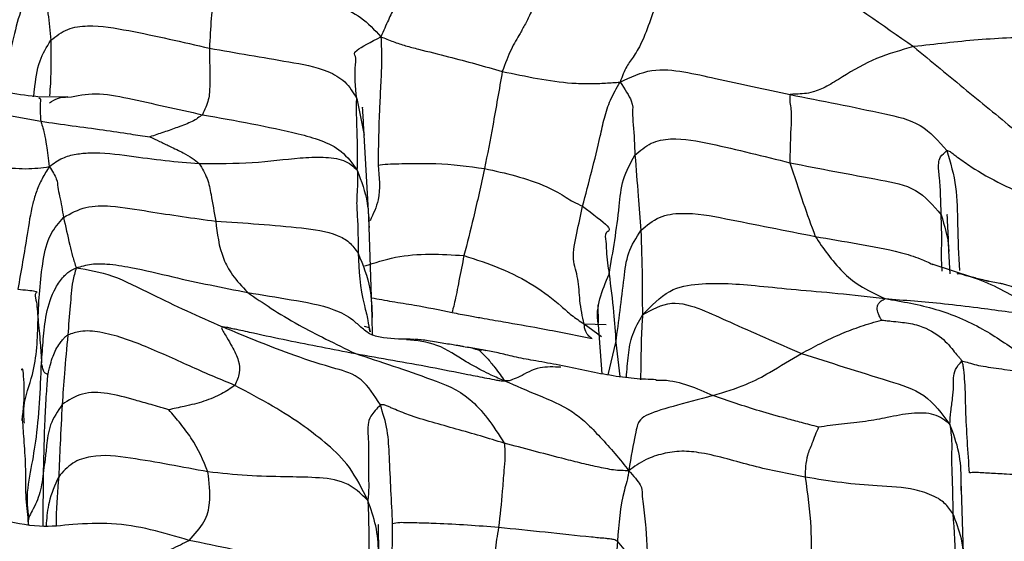
# Model space of a CAD drawing. Units: millimetres. Extents: x -1122 to 1820, y -1231 to 1748.
# Drawn here: x 251 to 271, y -700 to -690 of the extents above; entities that cross this region are included whole.
import ezdxf

# ---------------------------------------------------------------- set-up
doc = ezdxf.new("R2010")
doc.units = ezdxf.units.MM

msp = doc.modelspace()

# ---------------------------------------------------------------- linework, layer by layer
at = {"color": 7, "linetype": 'Continuous', "lineweight": 25}
for p, q in [((251.311, -691.332), (251.319, -691.333)), ((251.319, -691.333), (251.326, -691.334)), ((251.903, -691.306), (251.331, -691.31)), ((257.743, -691.336), (257.892, -692.082)), ((257.987, -693.733), (257.894, -692.081)), ((258.057, -695.764), (257.987, -693.733)), ((269.745, -694.885), (269.721, -694.421)), ((270.229, -694.968), (269.384, -694.687)), ((270.509, -695.031), (270.464, -695.022)), ((270.749, -695.078), (270.509, -695.031)), ((262.621, -695.514), (262.628, -695.885)), ((258.064, -696.116), (258.058, -695.768)), ((257.834, -695.966), (257.845, -695.961)), ((257.895, -695.941), (257.995, -695.971)), ((257.995, -695.971), (258.014, -696.059)), ((262.344, -695.899), (262.79, -695.91)), ((262.344, -695.899), (262.697, -696.151)), ((262.629, -695.902), (262.629, -695.919)), ((262.629, -695.919), (262.701, -696.905)), ((262.499, -696.188), (262.494, -696.188)), ((259.984, -696.372), (259.935, -696.369)), ((260.358, -696.437), (259.983, -696.371)), ((262.828, -696.93), (262.987, -696.275)), ((262.987, -696.275), (263.063, -696.964)), ((269.975, -699.241), (269.971, -699.105)), ((270.042, -701.227), (269.975, -699.248)), ((251.087, -699.692), (251.101, -699.974))]:
    msp.add_line(p, q, dxfattribs=at)
for points, knots in [([(259.785, -687.396), (259.573, -687.656), (259.151, -688.174), (258.765, -688.945), (258.51, -689.502), (258.382, -689.744), (258.284, -689.971), (258.233, -690.089)], [0, 0, 0, 0, 0.278838, 0.557182, 0.694154, 0.840486, 1, 1, 1, 1]), ([(264.515, -687.554), (264.422, -687.752), (264.243, -688.136), (263.995, -688.854), (263.764, -689.534), (263.528, -690.182), (263.345, -690.502), (263.198, -690.671), (263.114, -690.892), (263.071, -691.005)], [0, 0, 0, 0, 0.144893, 0.280704, 0.504312, 0.622338, 0.738728, 0.8666, 1, 1, 1, 1]), ([(264.515, -687.554), (264.965, -687.773), (265.854, -688.207), (267.352, -689.129), (268.38, -689.849), (269.009, -690.289)], [0, 0, 0, 0, 0.28431, 0.562567, 1, 1, 1, 1]), ([(251.228, -688.926), (251.227, -688.932), (251.226, -688.944), (251.211, -688.98), (251.174, -689.054), (251.091, -689.207), (250.95, -689.533), (250.808, -690.044), (250.7, -690.563), (250.643, -690.929), (250.628, -691.085), (250.615, -691.152), (250.606, -691.172), (250.601, -691.181)], [0, 0, 0, 0, 0.011672, 0.023754, 0.052081, 0.11586, 0.243395, 0.499885, 0.786883, 0.91311, 0.966893, 0.984697, 1, 1, 1, 1]), ([(251.228, -688.926), (251.316, -689.012), (251.491, -689.183), (251.462, -689.373), (251.511, -689.693), (251.537, -689.978), (251.554, -690.161)], [0, 0, 0, 0, 0.159577, 0.31587, 0.56148, 1, 1, 1, 1]), ([(254.891, -689), (254.879, -689.073), (254.853, -689.219), (254.821, -689.464), (254.791, -689.83), (254.776, -690.118), (254.765, -690.32)], [0, 0, 0, 0, 0.185389, 0.371955, 0.559104, 1, 1, 1, 1]), ([(254.891, -689), (255.554, -689.093), (256.389, -689.211), (257.368, -689.447), (257.853, -689.683), (258.103, -689.95), (258.233, -690.089)], [0, 0, 0, 0, 0.556075, 0.70089, 0.844991, 1, 1, 1, 1]), ([(261.572, -688.914), (261.524, -689.021), (261.422, -689.247), (261.283, -689.571), (261.151, -689.837), (261.019, -690.077), (260.868, -690.315), (260.748, -690.633), (260.688, -690.79)], [0, 0, 0, 0, 0.146346, 0.309878, 0.430739, 0.554848, 0.779866, 1, 1, 1, 1]), ([(251.554, -690.161), (251.663, -690.076), (251.882, -689.905), (252.448, -689.841), (253.409, -690.008), (254.223, -690.195), (254.765, -690.32)], [0, 0, 0, 0, 0.123482, 0.246501, 0.49758, 1, 1, 1, 1]), ([(251.209, -691.303), (251.215, -691.257), (251.244, -691.013), (251.29, -690.605), (251.473, -690.296), (251.554, -690.161)], [0, 0, 0, 0, 0.115445, 0.61207, 1, 1, 1, 1]), ([(251.554, -690.161), (251.559, -690.445), (251.566, -690.803), (251.536, -691.199), (251.53, -691.282)], [0, 0, 0, 0, 0.79238, 1, 1, 1, 1]), ([(257.743, -691.336), (257.72, -691.104), (257.691, -690.811), (257.744, -690.473), (257.629, -690.403), (258.034, -690.192), (258.233, -690.089)], [0, 0, 0, 0, 0.562675, 0.710159, 0.857829, 1, 1, 1, 1]), ([(258.233, -690.089), (258.24, -690.256), (258.254, -690.576), (258.227, -691.079), (258.191, -691.773), (258.182, -692.31), (258.176, -692.687)], [0, 0, 0, 0, 0.202338, 0.385575, 0.569075, 1, 1, 1, 1]), ([(258.233, -690.089), (258.314, -690.122), (258.466, -690.185), (258.734, -690.273), (259.108, -690.37), (259.763, -690.528), (260.327, -690.688), (260.688, -690.79)], [0, 0, 0, 0, 0.1158074, 0.217841, 0.3209186, 0.5648331, 1, 1, 1, 1]), ([(274.96, -690.179), (274.665, -690.168), (274.054, -690.143), (272.945, -690.123), (271.691, -690.074), (270.315, -690.137), (269.442, -690.239), (269.009, -690.289)], [0, 0, 0, 0, 0.148903, 0.307977, 0.558103, 0.780537, 1, 1, 1, 1]), ([(254.765, -690.32), (254.769, -690.568), (254.775, -690.914), (254.764, -691.362), (254.669, -691.565), (254.622, -691.666)], [0, 0, 0, 0, 0.561293, 0.781229, 1, 1, 1, 1]), ([(254.765, -690.32), (255.301, -690.413), (256.105, -690.551), (257.036, -690.711), (257.529, -690.978), (257.671, -691.216), (257.743, -691.336)], [0, 0, 0, 0, 0.501185, 0.751986, 0.875014, 1, 1, 1, 1]), ([(269.009, -690.289), (268.755, -690.36), (268.248, -690.501), (267.674, -690.828), (267.254, -691.103), (266.993, -691.208), (266.801, -691.245), (266.609, -691.248), (266.545, -691.255), (266.509, -691.258)], [0, 0, 0, 0, 0.24846, 0.495947, 0.616806, 0.735783, 0.818372, 0.901882, 1, 1, 1, 1]), ([(269.009, -690.289), (269.366, -690.586), (270.075, -691.176), (270.975, -691.897), (271.548, -692.449), (271.886, -692.934), (272.067, -693.395), (272.16, -693.633)], [0, 0, 0, 0, 0.281237, 0.558846, 0.703766, 0.846919, 1, 1, 1, 1]), ([(251.331, -691.31), (251.127, -691.285), (250.694, -691.231), (249.609, -691.032), (248.753, -690.911), (248.145, -690.825)], [0, 0, 0, 0, 0.20559, 0.436384, 1, 1, 1, 1]), ([(260.688, -690.79), (260.625, -691.156), (260.513, -691.81), (260.386, -692.466), (260.329, -692.755)], [0, 0, 0, 0, 0.559663, 1, 1, 1, 1]), ([(260.688, -690.79), (261.166, -690.891), (261.77, -691.019), (262.451, -691.041), (262.787, -691.028), (262.976, -691.013), (263.071, -691.005)], [0, 0, 0, 0, 0.557695, 0.705847, 0.852318, 1, 1, 1, 1]), ([(263.071, -691.005), (263.282, -690.906), (263.695, -690.712), (264.366, -690.79), (265.285, -690.996), (266.004, -691.15), (266.509, -691.258)], [0, 0, 0, 0, 0.193401, 0.378133, 0.56378, 1, 1, 1, 1]), ([(262.314, -693.515), (262.438, -693.043), (262.595, -692.448), (262.749, -691.733), (262.871, -691.348), (263.002, -691.124), (263.071, -691.005)], [0, 0, 0, 0, 0.550561, 0.695256, 0.839804, 1, 1, 1, 1]), ([(263.071, -691.005), (263.164, -691.145), (263.35, -691.428), (263.312, -691.604), (263.349, -691.989), (263.363, -692.282), (263.372, -692.487)], [0, 0, 0, 0, 0.184002, 0.371411, 0.558644, 1, 1, 1, 1]), ([(247.225, -691.107), (247.621, -691.163), (248.401, -691.274), (249.481, -691.439), (250.459, -691.627), (251.056, -691.742), (251.354, -691.799)], [0, 0, 0, 0, 0.286713, 0.564707, 0.783108, 1, 1, 1, 1]), ([(251.903, -691.314), (252.088, -691.279), (252.481, -691.203), (253.41, -691.393), (254.122, -691.553), (254.622, -691.666)], [0, 0, 0, 0, 0.210197, 0.445622, 1, 1, 1, 1]), ([(266.509, -691.258), (266.505, -691.299), (266.495, -691.383), (266.527, -691.525), (266.539, -691.731), (266.512, -692.101), (266.508, -692.429), (266.505, -692.638)], [0, 0, 0, 0, 0.100596, 0.206705, 0.311075, 0.558331, 1, 1, 1, 1]), ([(266.509, -691.258), (267.145, -691.383), (268.03, -691.558), (269.172, -691.812), (269.513, -692.2), (269.681, -692.392)], [0, 0, 0, 0, 0.564126, 0.785103, 1, 1, 1, 1]), ([(251.326, -691.334), (251.333, -691.331), (251.352, -691.321), (251.333, -691.564), (251.345, -691.702), (251.354, -691.799)], [0, 0, 0, 0, 0.134066, 0.392158, 1, 1, 1, 1]), ([(251.528, -691.427), (251.585, -691.389), (251.693, -691.317), (251.836, -691.31), (251.903, -691.306)], [0, 0, 0, 0, 0.527, 1, 1, 1, 1]), ([(257.756, -692.79), (257.757, -692.71), (257.758, -692.549), (257.765, -692.249), (257.74, -691.86), (257.742, -691.552), (257.743, -691.336)], [0, 0, 0, 0, 0.1897797, 0.3757237, 0.5616631, 1, 1, 1, 1]), ([(254.622, -691.666), (254.56, -691.713), (254.437, -691.805), (254.156, -691.911), (253.844, -692.02), (253.654, -692.083), (253.56, -692.114)], [0, 0, 0, 0, 0.289559, 0.5693639, 0.7891985, 1, 1, 1, 1]), ([(254.622, -691.666), (255.293, -691.785), (256.141, -691.936), (257.021, -692.173), (257.464, -692.387), (257.656, -692.653), (257.756, -692.79)], [0, 0, 0, 0, 0.553848, 0.699658, 0.844379, 1, 1, 1, 1]), ([(257.894, -692.082), (257.887, -691.944), (257.874, -691.702), (257.861, -691.493), (257.859, -691.515), (257.859, -691.52)], [0, 0, 0, 0, 0.5162007, 0.9037876, 1, 1, 1, 1]), ([(251.354, -691.799), (251.375, -691.861), (251.403, -691.946), (251.468, -692.258), (251.506, -692.561), (251.526, -692.716)], [0, 0, 0, 0, 0.557514, 0.774908, 1, 1, 1, 1]), ([(251.354, -691.799), (251.566, -691.83), (251.988, -691.89), (252.592, -691.967), (253.116, -692.048), (253.43, -692.095), (253.56, -692.114)], [0, 0, 0, 0, 0.285939, 0.570576, 0.820935, 1, 1, 1, 1]), ([(253.56, -692.114), (253.625, -692.144), (253.761, -692.208), (254, -692.322), (254.234, -692.432), (254.427, -692.546), (254.513, -692.615), (254.557, -692.651)], [0, 0, 0, 0, 0.1428025, 0.3000499, 0.54755, 0.768575, 1, 1, 1, 1]), ([(263.372, -692.487), (263.476, -692.395), (263.681, -692.212), (264.237, -692.115), (265.178, -692.306), (265.974, -692.505), (266.505, -692.638)], [0, 0, 0, 0, 0.125009, 0.247399, 0.497595, 1, 1, 1, 1]), ([(251.526, -692.716), (251.614, -692.651), (251.779, -692.53), (252.067, -692.457), (252.531, -692.417), (253.154, -692.498), (253.877, -692.6), (254.33, -692.634), (254.557, -692.651)], [0, 0, 0, 0, 0.091294, 0.171984, 0.253457, 0.501205, 0.750145, 1, 1, 1, 1]), ([(269.564, -693.689), (269.559, -693.422), (269.552, -693.039), (269.503, -692.716), (269.53, -692.52), (269.632, -692.433), (269.681, -692.392)], [0, 0, 0, 0, 0.562447, 0.808809, 0.907573, 1, 1, 1, 1]), ([(269.681, -692.392), (269.699, -692.393), (269.731, -692.396), (269.823, -692.468), (269.959, -692.572), (270.249, -692.782), (270.798, -693.083), (271.455, -693.376), (271.922, -693.546), (272.16, -693.633)], [0, 0, 0, 0, 0.053976, 0.095397, 0.136278, 0.258873, 0.498133, 0.743938, 1, 1, 1, 1]), ([(269.681, -692.392), (269.752, -692.635), (269.894, -693.125), (269.89, -693.945), (269.919, -694.508), (269.935, -694.817)], [0, 0, 0, 0, 0.308801, 0.62032, 1, 1, 1, 1]), ([(248.973, -692.507), (249.479, -692.582), (250.183, -692.686), (251.075, -692.778), (251.374, -692.737), (251.526, -692.716)], [0, 0, 0, 0, 0.556591, 0.774729, 1, 1, 1, 1]), ([(254.557, -692.651), (254.922, -692.653), (255.652, -692.658), (256.463, -692.541), (257.065, -692.513), (257.523, -692.569), (257.676, -692.714), (257.756, -692.79)], [0, 0, 0, 0, 0.275731, 0.552901, 0.698257, 0.842709, 1, 1, 1, 1]), ([(254.557, -692.651), (254.617, -692.752), (254.738, -692.958), (254.808, -693.341), (254.86, -693.637), (254.892, -693.819)], [0, 0, 0, 0, 0.276544, 0.557768, 1, 1, 1, 1]), ([(258.176, -692.687), (258.236, -692.678), (258.349, -692.66), (258.599, -692.658), (258.836, -692.651), (259.092, -692.649), (259.589, -692.655), (260.001, -692.711), (260.329, -692.755)], [0, 0, 0, 0, 0.123553, 0.230986, 0.3435826, 0.4541044, 0.5646856, 1, 1, 1, 1]), ([(262.849, -694.89), (262.927, -694.436), (263.036, -693.802), (263.101, -692.968), (263.282, -692.647), (263.372, -692.487)], [0, 0, 0, 0, 0.560682, 0.781282, 1, 1, 1, 1]), ([(263.372, -692.487), (263.393, -692.757), (263.431, -693.238), (263.472, -693.772), (263.49, -694.007)], [0, 0, 0, 0, 0.560037, 1, 1, 1, 1]), ([(266.505, -692.638), (266.592, -692.905), (266.748, -693.382), (266.935, -693.9), (267.018, -694.128)], [0, 0, 0, 0, 0.560077, 1, 1, 1, 1]), ([(266.505, -692.638), (267.11, -692.755), (267.953, -692.917), (269.081, -693.121), (269.404, -693.501), (269.564, -693.689)], [0, 0, 0, 0, 0.5636669, 0.7845945, 1, 1, 1, 1]), ([(251.526, -692.716), (251.476, -692.795), (251.38, -692.947), (251.266, -693.206), (251.153, -693.58), (251.058, -694.251), (250.954, -694.828), (250.888, -695.197)], [0, 0, 0, 0, 0.114191, 0.217188, 0.320366, 0.564213, 1, 1, 1, 1]), ([(251.526, -692.716), (251.583, -692.804), (251.697, -692.979), (251.686, -693.127), (251.757, -693.4), (251.79, -693.601), (251.814, -693.742)], [0, 0, 0, 0, 0.19114, 0.376254, 0.562178, 1, 1, 1, 1]), ([(257.756, -692.79), (257.759, -692.905), (257.764, -693.131), (257.734, -693.422), (257.767, -693.841), (257.771, -694.21), (257.773, -694.47)], [0, 0, 0, 0, 0.18943, 0.375512, 0.561568, 1, 1, 1, 1]), ([(257.756, -692.79), (257.836, -693.009), (257.975, -693.383), (257.989, -693.782), (257.994, -693.948)], [0, 0, 0, 0, 0.583407, 1, 1, 1, 1]), ([(258.176, -692.687), (258.201, -692.925), (258.243, -693.317), (258.079, -693.671), (258.014, -693.81)], [0, 0, 0, 0, 0.608652, 1, 1, 1, 1]), ([(260.329, -692.755), (260.256, -693.089), (260.126, -693.684), (259.978, -694.262), (259.912, -694.515)], [0, 0, 0, 0, 0.5614488, 1, 1, 1, 1]), ([(260.329, -692.755), (260.541, -692.802), (260.974, -692.896), (261.454, -693.058), (261.82, -693.233), (261.986, -693.345), (262.128, -693.43), (262.249, -693.485), (262.314, -693.515)], [0, 0, 0, 0, 0.271524, 0.553914, 0.656449, 0.764767, 0.874057, 1, 1, 1, 1]), ([(251.814, -693.742), (251.961, -693.662), (252.258, -693.501), (252.869, -693.506), (253.738, -693.661), (254.441, -693.757), (254.892, -693.819)], [0, 0, 0, 0, 0.1549026, 0.3107579, 0.5581599, 1, 1, 1, 1]), ([(262.344, -695.899), (262.31, -695.745), (262.246, -695.456), (262.24, -694.975), (262.084, -694.584), (262.199, -694.048), (262.275, -693.694), (262.314, -693.515)], [0, 0, 0, 0, 0.207564, 0.389975, 0.572279, 0.78245, 1, 1, 1, 1]), ([(262.314, -693.515), (262.521, -693.673), (262.969, -694.014), (262.744, -694.016), (262.789, -694.237), (262.795, -694.543), (262.826, -694.74), (262.849, -694.89)], [0, 0, 0, 0, 0.123582, 0.266553, 0.409454, 0.551979, 1, 1, 1, 1]), ([(263.49, -694.007), (263.611, -693.906), (263.853, -693.703), (264.476, -693.626), (265.491, -693.825), (266.408, -694.007), (267.018, -694.128)], [0, 0, 0, 0, 0.123123, 0.24568, 0.497997, 1, 1, 1, 1]), ([(251.298, -695.806), (251.317, -695.417), (251.343, -694.857), (251.506, -694.099), (251.72, -693.851), (251.814, -693.742)], [0, 0, 0, 0, 0.562749, 0.808832, 1, 1, 1, 1]), ([(251.814, -693.742), (251.855, -693.926), (251.913, -694.182), (251.993, -694.536), (252.045, -694.687), (252.072, -694.764)], [0, 0, 0, 0, 0.5572366, 0.7761568, 1, 1, 1, 1]), ([(254.892, -693.819), (255.475, -693.857), (256.315, -693.911), (257.223, -694.027), (257.604, -694.232), (257.717, -694.39), (257.773, -694.47)], [0, 0, 0, 0, 0.562144, 0.808973, 0.903986, 1, 1, 1, 1]), ([(254.892, -693.819), (254.921, -694.072), (254.961, -694.424), (255.203, -694.902), (255.426, -695.141), (255.538, -695.261)], [0, 0, 0, 0, 0.559991, 0.779946, 1, 1, 1, 1]), ([(269.589, -694.829), (269.583, -694.756), (269.567, -694.568), (269.584, -694.187), (269.572, -693.883), (269.564, -693.689)], [0, 0, 0, 0, 0.185562, 0.478034, 1, 1, 1, 1]), ([(269.564, -693.689), (269.634, -693.915), (269.709, -694.159), (269.719, -694.411), (269.72, -694.431)], [0, 0, 0, 0, 0.924427, 1, 1, 1, 1]), ([(269.721, -694.421), (269.72, -694.373), (269.717, -694.287), (269.711, -694.17), (269.689, -693.66), (269.685, -693.689), (269.685, -693.693)], [0, 0, 0, 0, 0.360449, 0.6441435, 0.9434316, 1, 1, 1, 1]), ([(262.987, -696.275), (263.044, -695.842), (263.123, -695.24), (263.209, -694.451), (263.397, -694.155), (263.49, -694.007)], [0, 0, 0, 0, 0.560855, 0.781241, 1, 1, 1, 1]), ([(263.49, -694.007), (263.502, -694.319), (263.516, -694.711), (263.518, -695.198), (263.515, -695.458), (263.523, -695.63), (263.527, -695.717)], [0, 0, 0, 0, 0.5572572, 0.7031046, 0.848908, 1, 1, 1, 1]), ([(267.018, -694.128), (267.181, -694.369), (267.408, -694.705), (267.884, -695.127), (268.249, -695.3), (268.433, -695.387)], [0, 0, 0, 0, 0.558504, 0.777379, 1, 1, 1, 1]), ([(267.018, -694.128), (267.305, -694.178), (267.883, -694.279), (268.615, -694.404), (269.116, -694.564), (269.311, -694.655), (269.394, -694.694)], [0, 0, 0, 0, 0.344113, 0.69052, 0.869825, 1, 1, 1, 1]), ([(257.773, -694.47), (257.79, -694.813), (257.812, -695.245), (257.97, -695.79), (257.991, -695.979), (257.999, -696.054)], [0, 0, 0, 0, 0.696062, 0.878131, 1, 1, 1, 1]), ([(257.773, -694.47), (257.869, -694.706), (258.038, -695.123), (258.051, -695.573), (258.057, -695.768)], [0, 0, 0, 0, 0.565449, 1, 1, 1, 1]), ([(257.905, -694.726), (258.111, -694.66), (258.532, -694.523), (259.223, -694.471), (259.683, -694.5), (259.912, -694.515)], [0, 0, 0, 0, 0.322625, 0.662355, 1, 1, 1, 1]), ([(259.912, -694.515), (259.879, -694.686), (259.812, -695.025), (259.72, -695.503), (259.664, -695.675), (259.681, -695.647), (259.687, -695.637)], [0, 0, 0, 0, 0.2907771, 0.5755173, 0.8546688, 1, 1, 1, 1]), ([(259.912, -694.515), (260.159, -694.595), (260.652, -694.755), (261.319, -695.095), (261.78, -695.447), (262.096, -695.734), (262.257, -695.841), (262.344, -695.899)], [0, 0, 0, 0, 0.274168, 0.549346, 0.79202, 0.888079, 1, 1, 1, 1]), ([(251.368, -696.683), (251.379, -696.529), (251.4, -696.227), (251.451, -695.704), (251.59, -695.242), (251.775, -694.98), (251.884, -694.872), (251.957, -694.81), (252.033, -694.78), (252.072, -694.764)], [0, 0, 0, 0, 0.258494, 0.506806, 0.751816, 0.873512, 0.914551, 0.955491, 1, 1, 1, 1]), ([(252.072, -694.764), (252.045, -694.854), (251.991, -695.033), (251.972, -695.278), (251.932, -695.651), (251.914, -695.927), (251.901, -696.122)], [0, 0, 0, 0, 0.188975, 0.375145, 0.561325, 1, 1, 1, 1]), ([(252.072, -694.764), (252.173, -694.733), (252.372, -694.672), (252.752, -694.683), (253.304, -694.77), (254.249, -695.008), (255.034, -695.162), (255.538, -695.261)], [0, 0, 0, 0, 0.090138, 0.176774, 0.314091, 0.560335, 1, 1, 1, 1]), ([(252.072, -694.764), (252.311, -694.802), (252.787, -694.878), (253.748, -695.386), (254.542, -695.74), (255.027, -695.957)], [0, 0, 0, 0, 0.28288, 0.561762, 1, 1, 1, 1]), ([(262.63, -695.912), (262.629, -695.905), (262.566, -695.563), (262.709, -695.223), (262.849, -694.89)], [0, 0, 0, 0, 0.019253, 1, 1, 1, 1]), ([(262.849, -694.89), (262.882, -695.147), (262.94, -695.606), (262.972, -696.07), (262.987, -696.275)], [0, 0, 0, 0, 0.559985, 1, 1, 1, 1]), ([(270.092, -694.928), (270.067, -694.92), (270.009, -694.902), (269.908, -694.876), (269.889, -694.886), (269.88, -694.891)], [0, 0, 0, 0, 0.290293, 0.663575, 1, 1, 1, 1]), ([(270.505, -695.03), (270.501, -695.029), (270.494, -695.028), (270.488, -695.026), (270.484, -695.026), (270.484, -695.026), (270.516, -695.032), (270.522, -695.035), (270.521, -695.035), (270.518, -695.035), (270.515, -695.034), (270.512, -695.034), (270.508, -695.033), (270.499, -695.031), (270.437, -695.016), (270.344, -694.992), (270.245, -694.966), (270.174, -694.948), (270.121, -694.933), (270.092, -694.925), (270.073, -694.92)], [0, 0, 0, 0, 0.0197783, 0.0368007, 0.0526196, 0.068239, 0.242883, 0.2810595, 0.2951184, 0.306099, 0.3108001, 0.3153075, 0.3199711, 0.3251359, 0.3513613, 0.5631118, 0.7502794, 0.8456697, 0.8999775, 1, 1, 1, 1]), ([(272.026, -695.798), (271.964, -695.78), (271.841, -695.745), (271.718, -695.687), (271.523, -695.598), (271.205, -695.432), (270.771, -695.195), (270.38, -695.01), (270.148, -694.944), (270.092, -694.928)], [0, 0, 0, 0, 0.0616307, 0.1223753, 0.2125071, 0.3644298, 0.6412508, 0.9140247, 1, 1, 1, 1]), ([(250.888, -695.197), (251.03, -695.21), (251.324, -695.235), (251.218, -695.276), (251.272, -695.441), (251.288, -695.663), (251.298, -695.806)], [0, 0, 0, 0, 0.148858, 0.307356, 0.556257, 1, 1, 1, 1]), ([(255.538, -695.261), (255.846, -695.474), (256.397, -695.853), (257.314, -696.301), (257.717, -696.498)], [0, 0, 0, 0, 0.55966, 1, 1, 1, 1]), ([(255.538, -695.261), (255.83, -695.31), (256.417, -695.408), (257.162, -695.531), (257.63, -695.769), (257.778, -695.919), (257.831, -695.973)], [0, 0, 0, 0, 0.355585, 0.713447, 0.895616, 1, 1, 1, 1]), ([(263.527, -695.717), (263.704, -695.532), (264.048, -695.17), (264.665, -695.077), (265.253, -695.074), (265.882, -695.128), (266.613, -695.205), (267.465, -695.273), (268.108, -695.348), (268.433, -695.387)], [0, 0, 0, 0, 0.1448523, 0.2825698, 0.4222855, 0.5614621, 0.7062548, 0.8511347, 1, 1, 1, 1]), ([(271.585, -695.384), (271.582, -695.383), (271.575, -695.381), (271.561, -695.375), (271.535, -695.365), (271.487, -695.345), (271.402, -695.31), (271.253, -695.253), (271.081, -695.179), (270.926, -695.12), (270.822, -695.093), (270.77, -695.082), (270.754, -695.079), (270.749, -695.078)], [0, 0, 0, 0, 0.007151, 0.018007, 0.040597, 0.087784, 0.169656, 0.308858, 0.55996, 0.809609, 0.923134, 0.972652, 1, 1, 1, 1]), ([(270.804, -695.089), (270.794, -695.087), (270.779, -695.084), (270.76, -695.08), (270.752, -695.079), (270.749, -695.078)], [0, 0, 0, 0, 0.531567, 0.81015, 1, 1, 1, 1]), ([(258.043, -695.368), (258.182, -695.394), (258.47, -695.449), (259.018, -695.529), (259.42, -695.614), (259.674, -695.667)], [0, 0, 0, 0, 0.2566771, 0.5304373, 1, 1, 1, 1]), ([(268.361, -695.82), (268.357, -695.816), (268.349, -695.808), (268.341, -695.794), (268.328, -695.769), (268.307, -695.722), (268.275, -695.642), (268.265, -695.558), (268.3, -695.485), (268.349, -695.429), (268.404, -695.401), (268.433, -695.387)], [0, 0, 0, 0, 0.016318, 0.036514, 0.079212, 0.156842, 0.295519, 0.543313, 0.690668, 0.837903, 1, 1, 1, 1]), ([(268.433, -695.387), (268.779, -695.446), (269.461, -695.564), (270.375, -695.948), (271.127, -696.468), (271.562, -696.808), (271.752, -696.956)], [0, 0, 0, 0, 0.285125, 0.563811, 0.809244, 1, 1, 1, 1]), ([(268.433, -695.387), (268.625, -695.401), (268.995, -695.429), (269.621, -695.485), (270.253, -695.561), (270.858, -695.641), (271.445, -695.725), (271.828, -695.773), (272.026, -695.798)], [0, 0, 0, 0, 0.196052, 0.377944, 0.560393, 0.703906, 0.846987, 1, 1, 1, 1]), ([(263.527, -695.717), (263.717, -695.607), (264.086, -695.393), (264.73, -695.601), (265.527, -695.971), (266.241, -696.279), (266.742, -696.496)], [0, 0, 0, 0, 0.195986, 0.380108, 0.565198, 1, 1, 1, 1]), ([(251.024, -697.907), (251.014, -697.792), (250.985, -697.462), (251.27, -696.818), (251.287, -696.189), (251.298, -695.806)], [0, 0, 0, 0, 0.171933, 0.49473, 1, 1, 1, 1]), ([(251.298, -695.806), (251.313, -695.962), (251.34, -696.24), (251.359, -696.547), (251.368, -696.683)], [0, 0, 0, 0, 0.560312, 1, 1, 1, 1]), ([(259.674, -695.667), (259.784, -695.688), (259.981, -695.726), (260.329, -695.788), (260.81, -695.872), (261.562, -696.001), (262.15, -696.123), (262.503, -696.195)], [0, 0, 0, 0, 0.1159173, 0.20758, 0.3637095, 0.6186658, 1, 1, 1, 1]), ([(263.198, -696.982), (263.21, -696.832), (263.231, -696.54), (263.303, -696.099), (263.451, -695.846), (263.527, -695.717)], [0, 0, 0, 0, 0.343456, 0.664285, 1, 1, 1, 1]), ([(263.527, -695.717), (263.518, -695.842), (263.501, -696.09), (263.493, -696.441), (263.493, -696.75), (263.486, -696.953), (263.484, -697.027)], [0, 0, 0, 0, 0.2856047, 0.5644206, 0.8429216, 1, 1, 1, 1]), ([(266.742, -696.496), (266.996, -696.359), (267.349, -696.168), (267.937, -695.943), (268.221, -695.86), (268.361, -695.82)], [0, 0, 0, 0, 0.562743, 0.783366, 1, 1, 1, 1]), ([(268.361, -695.82), (268.374, -695.821), (268.404, -695.825), (268.467, -695.832), (268.58, -695.844), (268.79, -695.865), (269.154, -695.918), (269.563, -696.138), (269.771, -696.382), (269.881, -696.525), (269.941, -696.582), (269.97, -696.629), (269.983, -696.651)], [0, 0, 0, 0, 0.0154781, 0.0358435, 0.0796996, 0.1599552, 0.3024792, 0.5538405, 0.8062558, 0.9181116, 0.9611947, 1, 1, 1, 1]), ([(255.28, -697.142), (254.998, -697.024), (254.434, -696.79), (253.53, -696.362), (252.718, -696.07), (252.188, -696.023), (251.984, -696.093), (251.901, -696.122)], [0, 0, 0, 0, 0.283137, 0.56618, 0.815289, 0.924147, 1, 1, 1, 1]), ([(255.027, -695.957), (255.02, -695.963), (255.005, -695.979), (255.024, -696.018), (255.064, -696.085), (255.133, -696.201), (255.246, -696.398), (255.363, -696.631), (255.391, -696.887), (255.317, -697.057), (255.28, -697.142)], [0, 0, 0, 0, 0.019223, 0.04374, 0.087035, 0.165307, 0.30524, 0.555377, 0.778211, 1, 1, 1, 1]), ([(255.027, -695.957), (255.03, -695.956), (255.035, -695.954), (255.051, -695.954), (255.082, -695.957), (255.135, -695.967), (255.214, -695.985), (255.39, -696.023), (255.77, -696.105), (256.568, -696.277), (257.258, -696.41), (257.717, -696.498)], [0, 0, 0, 0, 0.008909, 0.01649, 0.023868, 0.04534, 0.071139, 0.112959, 0.239749, 0.493387, 1, 1, 1, 1]), ([(258.223, -697.538), (258.101, -697.345), (257.852, -696.95), (257.212, -696.777), (256.273, -696.478), (255.514, -696.16), (255.027, -695.957)], [0, 0, 0, 0, 0.1494466, 0.3064863, 0.555836, 1, 1, 1, 1]), ([(258.901, -696.21), (258.689, -696.209), (258.371, -696.207), (258.013, -696.124), (257.895, -696.019), (257.834, -695.966)], [0, 0, 0, 0, 0.492963, 0.738895, 1, 1, 1, 1]), ([(262.494, -696.188), (262.492, -696.188), (262.485, -696.19), (262.447, -696.151), (262.359, -696.05), (262.349, -695.953), (262.344, -695.899)], [0, 0, 0, 0, 0.0723107, 0.362579, 0.6528989, 1, 1, 1, 1]), ([(251.499, -696.919), (251.499, -696.916), (251.501, -696.907), (251.505, -696.889), (251.511, -696.857), (251.525, -696.797), (251.554, -696.691), (251.613, -696.506), (251.692, -696.341), (251.79, -696.224), (251.827, -696.181), (251.853, -696.155), (251.867, -696.144), (251.883, -696.132), (251.894, -696.125), (251.901, -696.122)], [0, 0, 0, 0, 0.011169, 0.026753, 0.056768, 0.113925, 0.215679, 0.397729, 0.725752, 0.830637, 0.913253, 0.928786, 0.946019, 0.968454, 1, 1, 1, 1]), ([(251.901, -696.122), (251.876, -696.38), (251.833, -696.842), (251.8, -697.319), (251.785, -697.529)], [0, 0, 0, 0, 0.5602107, 1, 1, 1, 1]), ([(260.734, -697.049), (260.641, -697.011), (260.475, -696.943), (260.235, -696.817), (259.869, -696.622), (259.382, -696.277), (258.96, -696.237), (258.752, -696.217)], [0, 0, 0, 0, 0.124668, 0.224683, 0.39297, 0.700553, 1, 1, 1, 1]), ([(259.926, -696.363), (259.906, -696.359), (259.872, -696.351), (259.775, -696.335), (259.652, -696.315), (259.507, -696.294), (259.35, -696.266), (259.15, -696.229), (259.004, -696.218), (258.911, -696.211)], [0, 0, 0, 0, 0.097664, 0.171348, 0.291819, 0.428095, 0.568774, 0.725625, 1, 1, 1, 1]), ([(260.218, -696.432), (260.216, -696.432), (260.211, -696.43), (260.201, -696.427), (260.182, -696.421), (260.146, -696.41), (260.082, -696.392), (260.024, -696.374), (259.989, -696.372), (259.984, -696.372)], [0, 0, 0, 0, 0.0230529, 0.0516674, 0.1193581, 0.2622122, 0.5113002, 0.9374969, 1, 1, 1, 1]), ([(260.358, -696.443), (260.335, -696.435), (260.296, -696.421), (260.253, -696.427), (260.232, -696.431), (260.223, -696.432), (260.219, -696.432), (260.218, -696.432)], [0, 0, 0, 0, 0.49861, 0.812625, 0.941398, 0.981288, 1, 1, 1, 1]), ([(260.218, -696.432), (260.273, -696.484), (260.385, -696.587), (260.524, -696.764), (260.653, -696.935), (260.706, -697.01), (260.734, -697.049)], [0, 0, 0, 0, 0.272, 0.549204, 0.764447, 1, 1, 1, 1]), ([(261.839, -696.732), (261.683, -696.703), (261.397, -696.652), (260.979, -696.577), (260.629, -696.486), (260.449, -696.454), (260.358, -696.437)], [0, 0, 0, 0, 0.295474, 0.540601, 0.765818, 1, 1, 1, 1]), ([(257.717, -696.498), (258.224, -696.664), (258.982, -696.913), (259.912, -697.266), (260.391, -697.782), (260.617, -698.136), (260.728, -698.311)], [0, 0, 0, 0, 0.506383, 0.757661, 0.880638, 1, 1, 1, 1]), ([(257.717, -696.498), (258.223, -696.587), (258.982, -696.719), (259.869, -696.895), (260.317, -696.983), (260.536, -697.027), (260.649, -697.046), (260.705, -697.051), (260.724, -697.05), (260.734, -697.049)], [0, 0, 0, 0, 0.499597, 0.74966, 0.876206, 0.940485, 0.96986, 0.984002, 1, 1, 1, 1]), ([(264.948, -697.348), (265.186, -697.274), (265.661, -697.127), (266.177, -696.832), (266.528, -696.623), (266.742, -696.496)], [0, 0, 0, 0, 0.280056, 0.560063, 1, 1, 1, 1]), ([(266.742, -696.496), (267.313, -696.678), (268.107, -696.932), (269.276, -697.288), (269.583, -697.713), (269.741, -697.93)], [0, 0, 0, 0, 0.555407, 0.773116, 1, 1, 1, 1]), ([(269.741, -697.93), (269.746, -697.844), (269.757, -697.673), (269.801, -697.396), (269.817, -697.176), (269.813, -696.992), (269.835, -696.822), (269.934, -696.707), (269.983, -696.651)], [0, 0, 0, 0, 0.191078, 0.377807, 0.564229, 0.710478, 0.857771, 1, 1, 1, 1]), ([(270.14, -698.913), (270.109, -698.487), (270.065, -697.873), (270.055, -697.175), (270.029, -696.875), (270.011, -696.729), (269.992, -696.676), (269.983, -696.651)], [0, 0, 0, 0, 0.562193, 0.809627, 0.919708, 0.962537, 1, 1, 1, 1]), ([(269.983, -696.651), (270.013, -696.655), (270.065, -696.663), (270.233, -696.718), (270.41, -696.754), (270.622, -696.788), (271.071, -696.844), (271.449, -696.906), (271.752, -696.956)], [0, 0, 0, 0, 0.142655, 0.251971, 0.359711, 0.466184, 0.57402, 1, 1, 1, 1]), ([(250.971, -696.832), (250.972, -696.819), (250.979, -696.737), (251.036, -697.223), (250.994, -697.625), (250.97, -697.849)], [0, 0, 0, 0, 0.080263, 0.485261, 1, 1, 1, 1]), ([(251.117, -699.817), (251.104, -699.729), (251.055, -699.402), (251.148, -698.892), (251.267, -698.242), (251.333, -697.515), (251.356, -696.958), (251.368, -696.683)], [0, 0, 0, 0, 0.078358, 0.290431, 0.503175, 0.753777, 1, 1, 1, 1]), ([(251.499, -696.919), (251.488, -696.914), (251.467, -696.904), (251.437, -696.898), (251.398, -696.829), (251.379, -696.74), (251.368, -696.683)], [0, 0, 0, 0, 0.147506, 0.305985, 0.554975, 1, 1, 1, 1]), ([(261.875, -696.774), (261.727, -696.768), (261.383, -696.756), (261.106, -696.941), (260.92, -697.013), (260.851, -697.046), (260.79, -697.053), (260.752, -697.051), (260.734, -697.049)], [0, 0, 0, 0, 0.303365, 0.705857, 0.880227, 0.953764, 0.978064, 1, 1, 1, 1]), ([(263.799, -697.026), (263.656, -697.022), (263.372, -697.014), (262.718, -696.922), (262.19, -696.807), (261.844, -696.732)], [0, 0, 0, 0, 0.258992, 0.514349, 1, 1, 1, 1]), ([(251.41, -698.866), (251.418, -698.532), (251.43, -698.05), (251.46, -697.423), (251.485, -697.106), (251.494, -696.979), (251.499, -696.919)], [0, 0, 0, 0, 0.566195, 0.815245, 0.913096, 1, 1, 1, 1]), ([(260.734, -697.049), (260.962, -697.148), (261.414, -697.344), (261.959, -697.554), (262.385, -697.885), (262.667, -698.186), (262.995, -698.544), (263.158, -698.755), (263.245, -698.868)], [0, 0, 0, 0, 0.27928, 0.553423, 0.6595, 0.766432, 0.875051, 1, 1, 1, 1]), ([(263.796, -697.034), (263.847, -697.033), (264.243, -697.028), (264.62, -697.199), (264.948, -697.348)], [0, 0, 0, 0, 0.1290876, 1, 1, 1, 1]), ([(255.28, -697.142), (255.194, -697.2), (255.023, -697.315), (254.68, -697.464), (254.344, -697.549), (254.099, -697.601), (253.992, -697.624), (253.944, -697.635)], [0, 0, 0, 0, 0.284911, 0.569582, 0.819722, 0.917973, 1, 1, 1, 1]), ([(257.969, -699.468), (257.852, -699.233), (257.62, -698.77), (257.155, -698.331), (256.66, -697.948), (256.068, -697.563), (255.542, -697.282), (255.28, -697.142)], [0, 0, 0, 0, 0.192846, 0.37814, 0.563592, 0.781969, 1, 1, 1, 1]), ([(253.944, -697.635), (253.931, -697.631), (253.901, -697.623), (253.84, -697.605), (253.734, -697.573), (253.537, -697.516), (253.182, -697.416), (252.728, -697.29), (252.181, -697.268), (251.916, -697.442), (251.785, -697.529)], [0, 0, 0, 0, 0.0170467, 0.0379792, 0.0819897, 0.1614136, 0.3026519, 0.5561043, 0.7800748, 1, 1, 1, 1]), ([(264.948, -697.348), (264.664, -697.424), (264.096, -697.577), (263.615, -697.72), (263.446, -697.858), (263.388, -698.046), (263.293, -698.591), (263.245, -698.868)], [0, 0, 0, 0, 0.280098, 0.558493, 0.706028, 0.850536, 1, 1, 1, 1]), ([(267.086, -697.985), (267.028, -697.97), (266.912, -697.94), (266.696, -697.883), (266.356, -697.792), (265.744, -697.621), (265.259, -697.454), (264.948, -697.348)], [0, 0, 0, 0, 0.081242, 0.159989, 0.300591, 0.551841, 1, 1, 1, 1]), ([(251.785, -697.529), (251.695, -697.663), (251.514, -697.934), (251.474, -698.347), (251.438, -698.651), (251.42, -698.793), (251.41, -698.866)], [0, 0, 0, 0, 0.272984, 0.550147, 0.768828, 1, 1, 1, 1]), ([(251.785, -697.529), (251.772, -697.792), (251.747, -698.263), (251.726, -698.767), (251.716, -698.989)], [0, 0, 0, 0, 0.559789, 1, 1, 1, 1]), ([(254.734, -698.891), (254.642, -698.665), (254.515, -698.35), (254.185, -697.918), (254.023, -697.728), (253.944, -697.635)], [0, 0, 0, 0, 0.5641204, 0.7856842, 1, 1, 1, 1]), ([(258.223, -697.538), (258.148, -697.615), (258.011, -697.756), (257.957, -697.979), (257.984, -698.232), (257.985, -698.57), (257.976, -698.92), (257.994, -699.211), (257.978, -699.381), (257.969, -699.468)], [0, 0, 0, 0, 0.093042, 0.171693, 0.308831, 0.554862, 0.701605, 0.847758, 1, 1, 1, 1]), ([(260.728, -698.311), (260.407, -698.213), (259.766, -698.019), (258.985, -697.818), (258.563, -697.648), (258.419, -697.585), (258.347, -697.551), (258.269, -697.524), (258.24, -697.533), (258.223, -697.538)], [0, 0, 0, 0, 0.36916, 0.735845, 0.86098, 0.892014, 0.922811, 0.955397, 1, 1, 1, 1]), ([(258.47, -699.94), (258.448, -699.489), (258.416, -698.861), (258.381, -698.04), (258.275, -697.706), (258.223, -697.538)], [0, 0, 0, 0, 0.557323, 0.77774, 1, 1, 1, 1]), ([(250.975, -697.782), (250.986, -697.93), (251.009, -698.249), (251.048, -698.763), (251.04, -699.245), (251.066, -699.641), (251.089, -699.796), (251.101, -699.874)], [0, 0, 0, 0, 0.232765, 0.503887, 0.772438, 0.885508, 1, 1, 1, 1]), ([(269.741, -697.93), (269.645, -697.852), (269.459, -697.699), (268.965, -697.691), (268.522, -697.784), (268.045, -697.875), (267.562, -697.924), (267.241, -697.965), (267.086, -697.985)], [0, 0, 0, 0, 0.195492, 0.382399, 0.569973, 0.717123, 0.86405, 1, 1, 1, 1]), ([(267.086, -697.985), (267.062, -698.041), (267.012, -698.155), (266.941, -698.353), (266.824, -698.614), (266.818, -698.847), (266.814, -698.997)], [0, 0, 0, 0, 0.147324, 0.305585, 0.55476, 1, 1, 1, 1]), ([(269.741, -697.93), (269.756, -698.046), (269.788, -698.277), (269.77, -698.594), (269.79, -699.072), (269.798, -699.46), (269.803, -699.731)], [0, 0, 0, 0, 0.190147, 0.376081, 0.561942, 1, 1, 1, 1]), ([(269.968, -699.267), (269.97, -699.201), (269.975, -698.944), (269.95, -698.482), (269.811, -698.116), (269.741, -697.93)], [0, 0, 0, 0, 0.143992, 0.564897, 1, 1, 1, 1]), ([(260.728, -698.311), (260.737, -698.406), (260.752, -698.591), (260.714, -698.913), (260.684, -699.39), (260.641, -699.772), (260.614, -700.017)], [0, 0, 0, 0, 0.167065, 0.322054, 0.565905, 1, 1, 1, 1]), ([(263.245, -698.868), (263.148, -698.867), (262.965, -698.866), (262.611, -698.79), (262.257, -698.711), (261.626, -698.548), (261.116, -698.413), (260.728, -698.311)], [0, 0, 0, 0, 0.154613, 0.292754, 0.42946, 0.565625, 1, 1, 1, 1]), ([(254.734, -698.891), (254.217, -698.793), (253.443, -698.646), (252.5, -698.52), (251.976, -698.691), (251.803, -698.889), (251.716, -698.989)], [0, 0, 0, 0, 0.5026944, 0.7527991, 0.8754585, 1, 1, 1, 1]), ([(266.814, -698.997), (266.463, -698.929), (265.756, -698.792), (264.93, -698.527), (264.316, -698.458), (263.933, -698.517), (263.559, -698.639), (263.356, -698.787), (263.245, -698.868)], [0, 0, 0, 0, 0.27393, 0.551603, 0.658495, 0.764137, 0.870706, 1, 1, 1, 1]), ([(251.41, -698.866), (251.391, -699.018), (251.352, -699.324), (251.198, -699.659), (251.077, -699.86), (251.104, -699.971), (251.105, -699.976)], [0, 0, 0, 0, 0.352445, 0.708318, 0.986639, 1, 1, 1, 1]), ([(251.404, -699.987), (251.404, -699.885), (251.403, -699.541), (251.407, -699.145), (251.41, -698.866)], [0, 0, 0, 0, 0.295962, 1, 1, 1, 1]), ([(251.716, -698.989), (251.639, -699.159), (251.501, -699.463), (251.475, -699.819), (251.462, -699.965), (251.46, -699.984)], [0, 0, 0, 0, 0.523293, 0.938593, 1, 1, 1, 1]), ([(251.716, -698.989), (251.694, -699.265), (251.668, -699.578), (251.663, -699.93), (251.662, -699.973)], [0, 0, 0, 0, 0.880494, 1, 1, 1, 1]), ([(254.352, -700.277), (254.465, -700.153), (254.692, -699.904), (254.804, -699.446), (254.76, -699.101), (254.734, -698.891)], [0, 0, 0, 0, 0.279839, 0.559828, 1, 1, 1, 1]), ([(257.969, -699.468), (257.826, -699.332), (257.545, -699.063), (256.906, -698.999), (256.267, -698.992), (255.533, -698.975), (255, -698.919), (254.734, -698.891)], [0, 0, 0, 0, 0.191904, 0.377286, 0.563607, 0.781978, 1, 1, 1, 1]), ([(263.245, -698.868), (263.242, -698.899), (263.236, -698.948), (263.22, -699.029), (263.196, -699.125), (263.074, -699.54), (263.043, -699.947), (263.016, -700.296)], [0, 0, 0, 0, 0.080023, 0.123656, 0.163437, 0.283531, 1, 1, 1, 1]), ([(263.245, -698.868), (263.339, -698.972), (263.527, -699.18), (263.51, -699.331), (263.554, -699.634), (263.605, -700.14), (263.628, -700.665), (263.643, -701.001)], [0, 0, 0, 0, 0.104089, 0.208554, 0.313231, 0.55981, 1, 1, 1, 1]), ([(266.814, -698.997), (266.863, -699.337), (266.949, -699.946), (266.935, -700.569), (266.928, -700.843)], [0, 0, 0, 0, 0.560055, 1, 1, 1, 1]), ([(269.803, -699.731), (269.75, -699.659), (269.644, -699.513), (269.386, -699.354), (268.931, -699.208), (268.309, -699.18), (267.559, -699.12), (267.062, -699.038), (266.814, -698.997)], [0, 0, 0, 0, 0.085978, 0.172338, 0.310381, 0.559281, 0.780242, 1, 1, 1, 1]), ([(272.011, -699.144), (271.831, -699.087), (271.47, -698.971), (271.012, -698.944), (270.709, -698.928), (270.541, -698.919), (270.389, -698.912), (270.227, -698.899), (270.172, -698.908), (270.14, -698.913)], [0, 0, 0, 0, 0.268669, 0.539443, 0.624572, 0.709905, 0.795046, 0.879611, 1, 1, 1, 1]), ([(257.969, -699.468), (257.975, -699.604), (257.987, -699.871), (257.986, -700.238), (257.987, -700.598), (257.987, -700.931), (257.997, -701.258), (257.989, -701.452), (257.985, -701.55)], [0, 0, 0, 0, 0.189534, 0.374692, 0.559864, 0.705347, 0.85081, 1, 1, 1, 1]), ([(258.178, -700.797), (258.181, -700.703), (258.192, -700.432), (258.149, -699.978), (258.03, -699.639), (257.969, -699.468)], [0, 0, 0, 0, 0.206656, 0.601573, 1, 1, 1, 1]), ([(269.803, -699.731), (269.825, -700.081), (269.865, -700.706), (269.879, -701.349), (269.885, -701.633)], [0, 0, 0, 0, 0.5599175, 1, 1, 1, 1]), ([(270.032, -701.227), (270.034, -701.134), (270.042, -700.806), (270.019, -700.288), (269.868, -699.9), (269.803, -699.731)], [0, 0, 0, 0, 0.18388, 0.644905, 1, 1, 1, 1]), ([(252.002, -699.953), (251.783, -699.979), (251.331, -700.032), (250.787, -699.918), (250.506, -699.858)], [0, 0, 0, 0, 0.48306, 1, 1, 1, 1]), ([(254.352, -700.277), (253.834, -700.123), (253.064, -699.894), (252.264, -699.94), (252.002, -699.955)], [0, 0, 0, 0, 0.672602, 1, 1, 1, 1]), ([(258.192, -700.805), (258.189, -700.359), (258.185, -699.871), (258.178, -699.965), (258.178, -699.973)], [0, 0, 0, 0, 0.91522, 1, 1, 1, 1]), ([(258.199, -701.864), (258.204, -701.849), (258.236, -701.757), (258.307, -701.468), (258.467, -700.856), (258.469, -700.297), (258.47, -699.94)], [0, 0, 0, 0, 0.024076, 0.153772, 0.458298, 1, 1, 1, 1]), ([(260.614, -700.017), (260.194, -699.984), (259.708, -699.946), (259.149, -699.93), (258.954, -699.924), (258.779, -699.922), (258.589, -699.914), (258.513, -699.93), (258.47, -699.94)], [0, 0, 0, 0, 0.551439, 0.637615, 0.72575, 0.813495, 0.894238, 1, 1, 1, 1]), ([(260.614, -700.017), (260.586, -700.176), (260.531, -700.491), (260.545, -701.009), (260.483, -701.411), (260.445, -701.656)], [0, 0, 0, 0, 0.284771, 0.562655, 1, 1, 1, 1]), ([(263.016, -700.296), (262.996, -700.282), (262.965, -700.261), (262.863, -700.247), (262.716, -700.233), (262.304, -700.194), (261.547, -700.111), (260.926, -700.048), (260.614, -700.017)], [0, 0, 0, 0, 0.072236, 0.115743, 0.155595, 0.276014, 0.636334, 1, 1, 1, 1]), ([(252.618, -701.01), (252.665, -700.996), (252.764, -700.968), (252.92, -700.899), (253.18, -700.787), (253.576, -700.636), (254.003, -700.453), (254.236, -700.336), (254.352, -700.277)], [0, 0, 0, 0, 0.080177, 0.170024, 0.308449, 0.556727, 0.778389, 1, 1, 1, 1]), ([(257.985, -701.55), (257.825, -701.359), (257.513, -700.985), (256.809, -700.785), (255.782, -700.573), (254.942, -700.399), (254.352, -700.277)], [0, 0, 0, 0, 0.193369, 0.378656, 0.564048, 1, 1, 1, 1]), ([(263.016, -700.296), (263.002, -700.529), (262.98, -700.876), (263.009, -701.282), (262.957, -701.512), (262.913, -701.599), (262.89, -701.645)], [0, 0, 0, 0, 0.503763, 0.749288, 0.866376, 1, 1, 1, 1]), ([(263.277, -703.244), (263.29, -702.704), (263.305, -702.058), (263.26, -701.279), (263.284, -700.952), (263.312, -700.623), (263.112, -700.402), (263.016, -700.296)], [0, 0, 0, 0, 0.5649582, 0.6759192, 0.7869572, 0.8978076, 1, 1, 1, 1])]:
    msp.add_open_spline(points, degree=3, knots=knots, dxfattribs=at)

doc.saveas('drawing.dxf')
